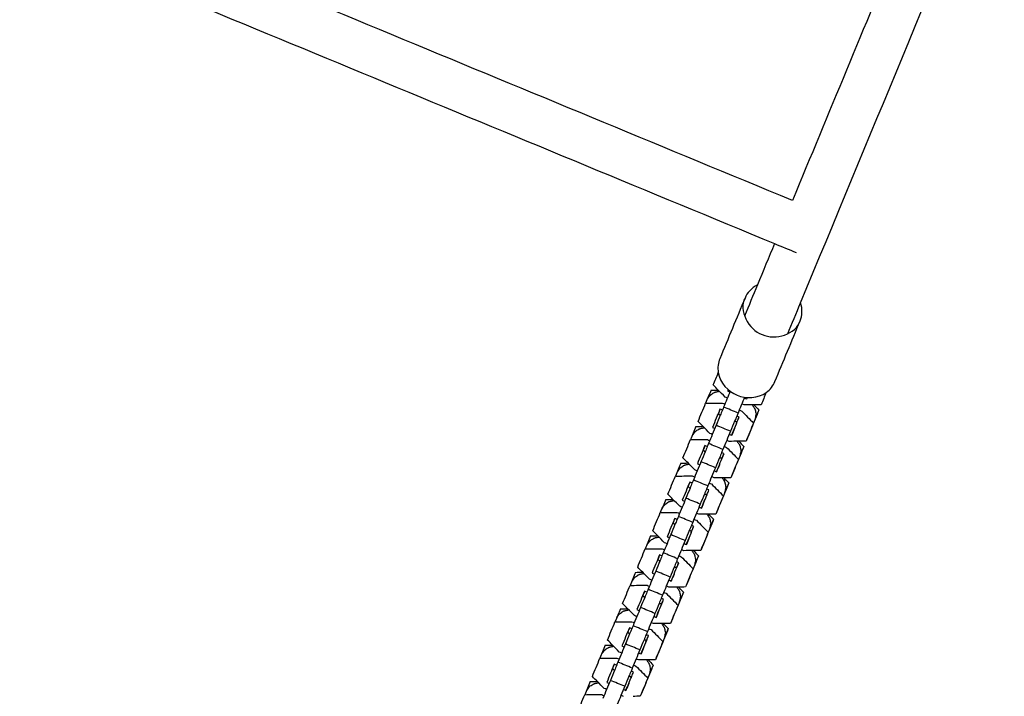
# Model space of a CAD drawing. Units: inches. Extents: x -2191 to 6494, y -4767 to 2951.
# Drawn here: x 954 to 1334, y -3293 to -3031 of the extents above; entities that cross this region are included whole.
import ezdxf

# ---------------------------------------------------------------- set-up
doc = ezdxf.new("R2010")
doc.units = ezdxf.units.IN
doc.layers.add('Elverdal_UpDown', color=7, linetype='Continuous', true_color=0x7ca464)

msp = doc.modelspace()

# ---------------------------------------------------------------- linework, layer by layer
at = {"layer": 'Elverdal_UpDown'}
for points in [[(1255.43, -3140.7), (1281.61, -3077.49), (1307.8, -3014.28), (1333.98, -2951.06)], [(1252.29, -3101.23), (1155.29, -3061.05), (1058.28, -3020.87), (961.27, -2980.68)], [(954.38, -2997.31), (1051.39, -3037.5), (1148.4, -3077.68), (1245.41, -3117.86)], [(1293.92, -3000.73), (1280.05, -3034.23), (1266.17, -3067.73), (1252.29, -3101.23)], [(1245.41, -3117.86), (1243.2, -3123.18), (1241, -3128.49), (1238.8, -3133.81)], [(1245.41, -3117.86), (1248.18, -3119.01), (1250.95, -3120.16), (1253.72, -3121.3)], [(1238.8, -3133.81), (1237.14, -3137.81), (1235.49, -3141.8), (1233.83, -3145.8)], [(1238.8, -3133.81), (1236.46, -3134.94), (1234.8, -3136.89), (1234.01, -3138.85)], [(1234.01, -3138.85), (1230.77, -3146.66), (1227.54, -3154.47), (1224.3, -3162.28)], [(1234.01, -3138.85), (1231.51, -3143.37), (1235.22, -3151.19), (1240.64, -3152.88)], [(1250.46, -3152.69), (1252.12, -3148.69), (1253.77, -3144.69), (1255.43, -3140.7)], [(1255.26, -3147.65), (1256.08, -3145.71), (1256.28, -3143.15), (1255.43, -3140.7)], [(1240.64, -3152.88), (1245.67, -3155.52), (1253.82, -3152.61), (1255.26, -3147.65)], [(1245.55, -3171.08), (1248.79, -3163.27), (1252.02, -3155.46), (1255.26, -3147.65)], [(1224.3, -3162.28), (1223.67, -3163.8), (1223.39, -3165.67), (1223.72, -3167.61)], [(1221.74, -3172.4), (1222.4, -3170.8), (1223.06, -3169.2), (1223.72, -3167.61)], [(1223.72, -3167.61), (1224.27, -3171.49), (1227.59, -3175.04), (1230.94, -3176.31)], [(1223.69, -3174.38), (1223.04, -3173.72), (1222.39, -3173.06), (1221.74, -3172.4)], [(1242.2, -3175.26), (1243.8, -3174.12), (1244.93, -3172.6), (1245.55, -3171.08)], [(1220.91, -3174.4), (1220.21, -3176.07), (1219.52, -3177.75), (1218.82, -3179.42)], [(1219.6, -3177.75), (1219.93, -3177.27), (1220.26, -3176.78), (1220.6, -3176.3)], [(1220.6, -3176.3), (1221.06, -3175.99), (1221.52, -3175.68), (1221.98, -3175.37)], [(1220.91, -3174.4), (1221.84, -3174.39), (1222.77, -3174.39), (1223.7, -3174.38)], [(1221.98, -3175.37), (1222.08, -3175.33), (1222.19, -3175.29), (1222.29, -3175.24)], [(1222.29, -3175.24), (1222.35, -3175.22), (1222.41, -3175.2), (1222.47, -3175.17)], [(1222.47, -3175.17), (1222.58, -3175.14), (1222.68, -3175.11), (1222.78, -3175.08)], [(1222.78, -3175.08), (1223.23, -3174.99), (1223.68, -3174.91), (1224.13, -3174.82)], [(1226.32, -3177.04), (1225.44, -3176.15), (1224.57, -3175.26), (1223.69, -3174.38)], [(1228.31, -3174.82), (1227.46, -3176.86), (1226.62, -3178.89), (1225.78, -3180.93)], [(1227.23, -3177.42), (1226.93, -3177.29), (1226.62, -3177.16), (1226.32, -3177.04)], [(1227.5, -3174.18), (1227.43, -3174.35), (1227.35, -3174.52), (1227.28, -3174.69)], [(1227.28, -3174.69), (1227.59, -3174.82), (1227.9, -3174.95), (1228.2, -3175.07)], [(1230.94, -3176.31), (1234.2, -3177.78), (1239.07, -3177.61), (1242.2, -3175.26)], [(1233.85, -3177.12), (1233.01, -3179.15), (1232.16, -3181.19), (1231.32, -3183.22)], [(1242.21, -3175.25), (1241.54, -3176.85), (1240.88, -3178.45), (1240.22, -3180.05)], [(1242.2, -3175.26), (1241.54, -3176.85), (1240.88, -3178.45), (1240.22, -3180.05)], [(1215.92, -3186.45), (1216.89, -3184.11), (1217.86, -3181.77), (1218.82, -3179.42)], [(1218.82, -3179.42), (1221, -3179.41), (1223.17, -3179.39), (1225.34, -3179.38)], [(1225.78, -3180.93), (1225.62, -3181.32), (1225.45, -3181.71), (1225.29, -3182.1)], [(1225.34, -3179.38), (1225.65, -3179.5), (1225.96, -3179.63), (1226.26, -3179.76)], [(1231.32, -3183.22), (1229.47, -3182.46), (1227.63, -3181.69), (1225.78, -3180.93)], [(1233.71, -3180.1), (1233.4, -3179.97), (1233.09, -3179.84), (1232.78, -3179.71)], [(1237.43, -3180.07), (1236.19, -3180.08), (1234.95, -3180.09), (1233.71, -3180.1)], [(1233.75, -3177.37), (1234.06, -3177.5), (1234.37, -3177.62), (1234.68, -3177.75)], [(1234.68, -3177.75), (1234.75, -3177.58), (1234.82, -3177.41), (1234.89, -3177.23)], [(1236.8, -3180.07), (1237.06, -3180.45), (1237.32, -3180.83), (1237.58, -3181.21)], [(1240.22, -3180.05), (1239.29, -3180.05), (1238.36, -3180.06), (1237.43, -3180.07)], [(1237.43, -3180.07), (1238.08, -3180.73), (1238.73, -3181.39), (1239.38, -3182.05)], [(1224.37, -3181.72), (1223.4, -3184.06), (1222.43, -3186.4), (1221.46, -3188.75)], [(1224.47, -3184.09), (1223.93, -3185.38), (1223.4, -3186.67), (1222.86, -3187.96)], [(1223.51, -3183.8), (1223.42, -3184.01), (1223.33, -3184.22), (1223.24, -3184.43)], [(1223.5, -3183.82), (1223.42, -3184.02), (1223.34, -3184.22), (1223.26, -3184.42)], [(1223.41, -3184.1), (1223.44, -3184), (1223.48, -3183.9), (1223.51, -3183.8)], [(1223.69, -3183.37), (1223.64, -3183.49), (1223.59, -3183.61), (1223.54, -3183.72)], [(1224.37, -3181.72), (1224.14, -3182.27), (1223.92, -3182.82), (1223.69, -3183.37)], [(1223.69, -3183.37), (1223.7, -3183.39), (1223.71, -3183.4), (1223.73, -3183.42)], [(1223.73, -3183.42), (1223.78, -3183.47), (1223.82, -3183.52), (1223.87, -3183.57)], [(1223.87, -3183.57), (1223.93, -3183.62), (1223.98, -3183.68), (1224.04, -3183.73)], [(1224.04, -3183.73), (1224.1, -3183.79), (1224.17, -3183.85), (1224.24, -3183.91)], [(1224.24, -3183.91), (1224.31, -3183.97), (1224.38, -3184.03), (1224.46, -3184.09)], [(1225.29, -3182.1), (1224.99, -3181.97), (1224.68, -3181.85), (1224.37, -3181.72)], [(1224.46, -3184.09), (1224.46, -3184.09), (1224.46, -3184.09), (1224.47, -3184.09)], [(1225.29, -3182.1), (1225.02, -3182.77), (1224.74, -3183.43), (1224.47, -3184.09)], [(1228.85, -3191.81), (1229.82, -3189.47), (1230.79, -3187.12), (1231.76, -3184.78)], [(1230.84, -3184.4), (1230.56, -3185.06), (1230.28, -3185.73), (1230.01, -3186.39)], [(1231.32, -3183.22), (1231.16, -3183.61), (1231, -3184.01), (1230.84, -3184.4)], [(1231.73, -3184.77), (1231.43, -3184.64), (1231.13, -3184.52), (1230.84, -3184.4)], [(1231.04, -3186.43), (1231.27, -3185.88), (1231.5, -3185.32), (1231.73, -3184.77)], [(1231.81, -3182.05), (1232.12, -3182.18), (1232.43, -3182.31), (1232.74, -3182.44)], [(1232.74, -3182.44), (1234.26, -3183.98), (1235.78, -3185.53), (1237.3, -3187.07)], [(1239.38, -3182.05), (1238.42, -3184.39), (1237.45, -3186.74), (1236.48, -3189.08)], [(1239.38, -3182.05), (1238.69, -3183.72), (1238, -3185.4), (1237.3, -3187.07)], [(1237.58, -3181.21), (1237.63, -3181.3), (1237.68, -3181.4), (1237.72, -3181.49)], [(1237.72, -3181.49), (1237.75, -3181.55), (1237.78, -3181.61), (1237.81, -3181.67)], [(1237.81, -3181.67), (1237.85, -3181.77), (1237.89, -3181.88), (1237.93, -3181.98)], [(1237.93, -3181.98), (1238.04, -3182.52), (1238.15, -3183.07), (1238.26, -3183.61)], [(1238.26, -3183.61), (1238.15, -3184.19), (1238.04, -3184.77), (1237.93, -3185.35)], [(1215.08, -3188.45), (1214.39, -3190.13), (1213.7, -3191.8), (1213, -3193.48)], [(1215.08, -3188.45), (1216.01, -3188.45), (1216.94, -3188.44), (1217.87, -3188.43)], [(1217.87, -3188.43), (1217.22, -3187.77), (1216.57, -3187.11), (1215.92, -3186.45)], [(1220.49, -3191.09), (1219.62, -3190.21), (1218.75, -3189.32), (1217.87, -3188.43)], [(1222.86, -3187.96), (1221.89, -3190.3), (1220.93, -3192.64), (1219.96, -3194.98)], [(1228.41, -3190.26), (1226.56, -3189.49), (1224.71, -3188.73), (1222.86, -3187.96)], [(1230.01, -3186.39), (1229.48, -3187.68), (1228.94, -3188.97), (1228.41, -3190.26)], [(1230.01, -3186.39), (1230.01, -3186.39), (1230.02, -3186.39), (1230.02, -3186.39)], [(1230.02, -3186.39), (1230.11, -3186.4), (1230.21, -3186.41), (1230.3, -3186.42)], [(1230.3, -3186.42), (1230.39, -3186.43), (1230.48, -3186.43), (1230.57, -3186.44)], [(1230.57, -3186.44), (1230.65, -3186.44), (1230.72, -3186.44), (1230.8, -3186.44)], [(1230.75, -3187.14), (1230.85, -3186.9), (1230.94, -3186.67), (1231.04, -3186.43)], [(1230.8, -3186.44), (1230.87, -3186.44), (1230.94, -3186.44), (1231.01, -3186.44)], [(1231.01, -3186.44), (1231.02, -3186.43), (1231.03, -3186.43), (1231.04, -3186.43)], [(1237.3, -3187.07), (1236.33, -3189.42), (1235.37, -3191.76), (1234.4, -3194.1)], [(1213.78, -3191.81), (1214.11, -3191.33), (1214.44, -3190.84), (1214.77, -3190.35)], [(1214.77, -3190.35), (1215.24, -3190.04), (1215.7, -3189.74), (1216.16, -3189.43)], [(1216.16, -3189.43), (1216.26, -3189.38), (1216.36, -3189.34), (1216.46, -3189.3)], [(1216.46, -3189.3), (1216.53, -3189.28), (1216.59, -3189.25), (1216.65, -3189.23)], [(1216.65, -3189.23), (1216.75, -3189.2), (1216.86, -3189.17), (1216.96, -3189.13)], [(1216.96, -3189.13), (1217.41, -3189.05), (1217.86, -3188.96), (1218.31, -3188.88)], [(1221.41, -3191.47), (1221.1, -3191.34), (1220.8, -3191.22), (1220.49, -3191.09)], [(1221.46, -3188.75), (1221.77, -3188.88), (1222.07, -3189), (1222.38, -3189.13)], [(1228.41, -3190.26), (1227.44, -3192.6), (1226.47, -3194.94), (1225.5, -3197.28)], [(1227.92, -3191.42), (1228.23, -3191.55), (1228.54, -3191.68), (1228.85, -3191.81)], [(1229.96, -3189.13), (1229.59, -3190.02), (1229.22, -3190.92), (1228.85, -3191.81)], [(1236.48, -3189.08), (1235.78, -3190.75), (1235.09, -3192.43), (1234.4, -3194.1)], [(1210.1, -3200.51), (1211.06, -3198.17), (1212.03, -3195.82), (1213, -3193.48)], [(1213, -3193.48), (1215.17, -3193.46), (1217.35, -3193.45), (1219.52, -3193.43)], [(1218.55, -3195.77), (1217.58, -3198.12), (1216.61, -3200.46), (1215.64, -3202.8)], [(1218.57, -3195.79), (1218.34, -3196.34), (1218.11, -3196.9), (1217.88, -3197.45)], [(1219.47, -3196.16), (1219.17, -3196.03), (1218.87, -3195.91), (1218.57, -3195.79)], [(1219.47, -3196.16), (1219.19, -3196.82), (1218.92, -3197.49), (1218.64, -3198.15)], [(1219.96, -3194.98), (1219.79, -3195.37), (1219.63, -3195.77), (1219.47, -3196.16)], [(1219.52, -3193.43), (1219.83, -3193.56), (1220.13, -3193.69), (1220.44, -3193.81)], [(1225.5, -3197.28), (1223.65, -3196.51), (1221.8, -3195.75), (1219.96, -3194.98)], [(1225.98, -3196.11), (1226.29, -3196.24), (1226.6, -3196.37), (1226.91, -3196.5)], [(1227.88, -3194.15), (1227.57, -3194.02), (1227.26, -3193.9), (1226.95, -3193.77)], [(1231.61, -3194.12), (1230.37, -3194.13), (1229.13, -3194.14), (1227.88, -3194.15)], [(1233.56, -3196.11), (1232.59, -3198.45), (1231.62, -3200.79), (1230.66, -3203.14)], [(1230.98, -3194.13), (1231.24, -3194.51), (1231.5, -3194.88), (1231.76, -3195.26)], [(1233.56, -3196.11), (1232.87, -3197.78), (1232.17, -3199.46), (1231.48, -3201.13)], [(1234.4, -3194.1), (1233.47, -3194.11), (1232.54, -3194.12), (1231.61, -3194.12)], [(1231.61, -3194.12), (1232.26, -3194.78), (1232.91, -3195.45), (1233.56, -3196.11)], [(1231.76, -3195.26), (1231.8, -3195.36), (1231.85, -3195.45), (1231.9, -3195.55)], [(1231.9, -3195.55), (1231.93, -3195.61), (1231.96, -3195.67), (1231.99, -3195.73)], [(1231.99, -3195.73), (1232.03, -3195.83), (1232.07, -3195.93), (1232.11, -3196.03)], [(1232.11, -3196.03), (1232.22, -3196.58), (1232.33, -3197.12), (1232.44, -3197.67)], [(1218.64, -3198.15), (1218.11, -3199.44), (1217.58, -3200.73), (1217.04, -3202.02)], [(1217.88, -3197.45), (1217.79, -3197.69), (1217.69, -3197.92), (1217.59, -3198.16)], [(1217.88, -3197.45), (1217.89, -3197.46), (1217.9, -3197.47), (1217.91, -3197.48)], [(1217.91, -3197.48), (1217.95, -3197.53), (1218, -3197.58), (1218.05, -3197.63)], [(1218.05, -3197.63), (1218.1, -3197.68), (1218.16, -3197.73), (1218.22, -3197.79)], [(1218.22, -3197.79), (1218.28, -3197.85), (1218.35, -3197.91), (1218.41, -3197.96)], [(1218.41, -3197.96), (1218.49, -3198.02), (1218.56, -3198.08), (1218.64, -3198.15)], [(1218.64, -3198.15), (1218.64, -3198.15), (1218.64, -3198.15), (1218.64, -3198.15)], [(1223.03, -3205.86), (1224, -3203.52), (1224.97, -3201.18), (1225.94, -3198.83)], [(1225.01, -3198.45), (1224.74, -3199.12), (1224.46, -3199.78), (1224.19, -3200.45)], [(1225.5, -3197.28), (1225.34, -3197.67), (1225.18, -3198.06), (1225.01, -3198.45)], [(1225.91, -3198.82), (1225.61, -3198.7), (1225.31, -3198.58), (1225.01, -3198.45)], [(1225.22, -3200.49), (1225.45, -3199.93), (1225.68, -3199.38), (1225.91, -3198.82)], [(1226.91, -3196.5), (1228.44, -3198.04), (1229.96, -3199.58), (1231.48, -3201.13)], [(1232.44, -3197.67), (1232.33, -3198.25), (1232.22, -3198.83), (1232.11, -3199.41)], [(1209.26, -3202.51), (1208.57, -3204.19), (1207.87, -3205.86), (1207.18, -3207.53)], [(1208.95, -3204.41), (1209.41, -3204.1), (1209.88, -3203.79), (1210.34, -3203.48)], [(1209.26, -3202.51), (1210.19, -3202.5), (1211.12, -3202.5), (1212.05, -3202.49)], [(1212.05, -3202.49), (1211.4, -3201.83), (1210.75, -3201.17), (1210.1, -3200.51)], [(1210.34, -3203.48), (1210.44, -3203.44), (1210.54, -3203.4), (1210.64, -3203.36)], [(1210.64, -3203.36), (1210.71, -3203.33), (1210.77, -3203.31), (1210.83, -3203.29)], [(1210.83, -3203.29), (1210.93, -3203.25), (1211.03, -3203.22), (1211.14, -3203.19)], [(1211.14, -3203.19), (1211.59, -3203.1), (1212.04, -3203.02), (1212.49, -3202.93)], [(1214.67, -3205.15), (1213.8, -3204.26), (1212.92, -3203.38), (1212.05, -3202.49)], [(1217.04, -3202.02), (1216.07, -3204.36), (1215.1, -3206.7), (1214.13, -3209.04)], [(1215.64, -3202.8), (1215.95, -3202.93), (1216.25, -3203.06), (1216.56, -3203.18)], [(1222.59, -3204.31), (1220.74, -3203.55), (1218.89, -3202.78), (1217.04, -3202.02)], [(1224.19, -3200.45), (1223.65, -3201.74), (1223.12, -3203.02), (1222.59, -3204.31)], [(1224.14, -3203.18), (1223.77, -3204.08), (1223.4, -3204.97), (1223.03, -3205.86)], [(1224.19, -3200.45), (1224.19, -3200.45), (1224.19, -3200.45), (1224.2, -3200.45)], [(1224.2, -3200.45), (1224.29, -3200.46), (1224.39, -3200.47), (1224.48, -3200.48)], [(1224.48, -3200.48), (1224.57, -3200.48), (1224.66, -3200.49), (1224.75, -3200.49)], [(1224.75, -3200.49), (1224.82, -3200.5), (1224.9, -3200.5), (1224.98, -3200.5)], [(1224.93, -3201.2), (1225.02, -3200.96), (1225.12, -3200.73), (1225.22, -3200.49)], [(1224.98, -3200.5), (1225.05, -3200.5), (1225.12, -3200.49), (1225.19, -3200.49)], [(1225.19, -3200.49), (1225.2, -3200.49), (1225.21, -3200.49), (1225.22, -3200.49)], [(1231.48, -3201.13), (1230.51, -3203.47), (1229.54, -3205.82), (1228.57, -3208.16)], [(1230.65, -3203.14), (1229.96, -3204.81), (1229.27, -3206.49), (1228.57, -3208.16)], [(1230.66, -3203.14), (1230.65, -3203.14), (1230.65, -3203.14), (1230.65, -3203.14)], [(1204.27, -3214.56), (1205.24, -3212.22), (1206.21, -3209.88), (1207.18, -3207.53)], [(1207.18, -3207.53), (1209.35, -3207.52), (1211.52, -3207.5), (1213.7, -3207.49)], [(1207.95, -3205.87), (1208.29, -3205.38), (1208.62, -3204.9), (1208.95, -3204.41)], [(1213.7, -3207.49), (1214, -3207.62), (1214.31, -3207.74), (1214.62, -3207.87)], [(1215.59, -3205.53), (1215.28, -3205.4), (1214.98, -3205.27), (1214.67, -3205.15)], [(1222.59, -3204.31), (1221.62, -3206.65), (1220.65, -3209), (1219.68, -3211.34)], [(1222.1, -3205.48), (1222.41, -3205.61), (1222.72, -3205.74), (1223.03, -3205.86)], [(1212.72, -3209.83), (1211.75, -3212.17), (1210.79, -3214.52), (1209.82, -3216.86)], [(1212.73, -3209.83), (1212.5, -3210.38), (1212.27, -3210.93), (1212.04, -3211.48)], [(1213.65, -3210.21), (1213.34, -3210.09), (1213.03, -3209.96), (1212.73, -3209.83)], [(1213.65, -3210.21), (1213.37, -3210.88), (1213.1, -3211.54), (1212.82, -3212.21)], [(1214.13, -3209.04), (1213.97, -3209.43), (1213.81, -3209.82), (1213.65, -3210.21)], [(1219.68, -3211.34), (1217.83, -3210.57), (1215.98, -3209.81), (1214.13, -3209.04)], [(1219.68, -3211.34), (1219.51, -3211.73), (1219.35, -3212.12), (1219.19, -3212.51)], [(1220.16, -3210.17), (1220.47, -3210.29), (1220.78, -3210.42), (1221.09, -3210.55)], [(1221.09, -3210.55), (1222.61, -3212.1), (1224.14, -3213.64), (1225.66, -3215.19)], [(1222.06, -3208.21), (1221.75, -3208.08), (1221.44, -3207.95), (1221.13, -3207.82)], [(1225.79, -3208.18), (1224.55, -3208.19), (1223.3, -3208.2), (1222.06, -3208.21)], [(1227.74, -3210.16), (1226.77, -3212.51), (1225.8, -3214.85), (1224.83, -3217.19)], [(1225.16, -3208.19), (1225.42, -3208.56), (1225.68, -3208.94), (1225.93, -3209.32)], [(1227.74, -3210.16), (1227.05, -3211.84), (1226.35, -3213.51), (1225.66, -3215.19)], [(1228.57, -3208.16), (1227.65, -3208.17), (1226.72, -3208.17), (1225.79, -3208.18)], [(1225.79, -3208.18), (1226.44, -3208.84), (1227.09, -3209.5), (1227.74, -3210.16)], [(1225.93, -3209.32), (1225.98, -3209.41), (1226.03, -3209.51), (1226.08, -3209.6)], [(1226.08, -3209.6), (1226.11, -3209.66), (1226.14, -3209.72), (1226.16, -3209.79)], [(1226.16, -3209.79), (1226.21, -3209.89), (1226.25, -3209.99), (1226.29, -3210.09)], [(1226.29, -3210.09), (1226.4, -3210.63), (1226.51, -3211.18), (1226.61, -3211.73)], [(1206.23, -3216.55), (1205.58, -3215.89), (1204.93, -3215.23), (1204.27, -3214.56)], [(1212.82, -3212.21), (1212.29, -3213.5), (1211.75, -3214.78), (1211.22, -3216.07)], [(1211.86, -3211.91), (1211.78, -3212.12), (1211.69, -3212.34), (1211.6, -3212.55)], [(1211.86, -3211.93), (1211.78, -3212.13), (1211.69, -3212.33), (1211.61, -3212.53)], [(1211.77, -3212.21), (1211.8, -3212.11), (1211.83, -3212.01), (1211.86, -3211.91)], [(1212.04, -3211.48), (1212, -3211.6), (1211.95, -3211.72), (1211.9, -3211.84)], [(1212.04, -3211.48), (1212.06, -3211.5), (1212.07, -3211.52), (1212.08, -3211.53)], [(1212.08, -3211.53), (1212.13, -3211.58), (1212.18, -3211.63), (1212.22, -3211.68)], [(1212.22, -3211.68), (1212.28, -3211.74), (1212.34, -3211.79), (1212.39, -3211.85)], [(1212.39, -3211.85), (1212.46, -3211.9), (1212.53, -3211.96), (1212.59, -3212.02)], [(1212.59, -3212.02), (1212.67, -3212.08), (1212.74, -3212.14), (1212.81, -3212.2)], [(1212.81, -3212.2), (1212.82, -3212.2), (1212.82, -3212.2), (1212.82, -3212.21)], [(1218.36, -3214.5), (1217.83, -3215.79), (1217.3, -3217.08), (1216.76, -3218.37)], [(1217.21, -3219.92), (1217.95, -3218.13), (1218.69, -3216.34), (1219.43, -3214.54)], [(1219.19, -3212.51), (1218.92, -3213.17), (1218.64, -3213.84), (1218.36, -3214.5)], [(1218.36, -3214.5), (1218.37, -3214.5), (1218.37, -3214.5), (1218.37, -3214.5)], [(1218.37, -3214.5), (1218.47, -3214.51), (1218.56, -3214.52), (1218.66, -3214.53)], [(1218.66, -3214.53), (1218.75, -3214.54), (1218.84, -3214.54), (1218.92, -3214.55)], [(1218.92, -3214.55), (1219, -3214.55), (1219.08, -3214.55), (1219.16, -3214.55)], [(1219.26, -3214.96), (1219.21, -3215.06), (1219.16, -3215.16), (1219.1, -3215.25)], [(1219.16, -3214.55), (1219.23, -3214.55), (1219.3, -3214.55), (1219.36, -3214.55)], [(1220.11, -3212.89), (1219.81, -3212.76), (1219.5, -3212.64), (1219.19, -3212.51)], [(1219.36, -3214.55), (1219.39, -3214.55), (1219.41, -3214.54), (1219.43, -3214.54)], [(1219.43, -3214.54), (1219.66, -3213.99), (1219.89, -3213.44), (1220.11, -3212.89)], [(1226.61, -3211.73), (1226.51, -3212.3), (1226.4, -3212.88), (1226.29, -3213.46)], [(1203.44, -3216.57), (1202.75, -3218.24), (1202.05, -3219.92), (1201.36, -3221.59)], [(1202.13, -3219.92), (1202.46, -3219.44), (1202.8, -3218.95), (1203.13, -3218.47)], [(1203.13, -3218.47), (1203.59, -3218.16), (1204.05, -3217.85), (1204.52, -3217.54)], [(1203.44, -3216.57), (1204.37, -3216.56), (1205.3, -3216.55), (1206.23, -3216.55)], [(1204.52, -3217.54), (1204.62, -3217.5), (1204.72, -3217.45), (1204.82, -3217.41)], [(1204.82, -3217.41), (1204.88, -3217.39), (1204.95, -3217.37), (1205.01, -3217.34)], [(1205.01, -3217.34), (1205.11, -3217.31), (1205.21, -3217.28), (1205.31, -3217.25)], [(1205.31, -3217.25), (1205.76, -3217.16), (1206.22, -3217.08), (1206.67, -3216.99)], [(1208.85, -3219.2), (1207.98, -3218.32), (1207.1, -3217.43), (1206.23, -3216.55)], [(1211.22, -3216.07), (1210.25, -3218.41), (1209.28, -3220.76), (1208.31, -3223.1)], [(1209.82, -3216.86), (1210.12, -3216.99), (1210.43, -3217.11), (1210.74, -3217.24)], [(1216.76, -3218.37), (1214.92, -3217.6), (1213.07, -3216.84), (1211.22, -3216.07)], [(1216.76, -3218.37), (1215.79, -3220.71), (1214.82, -3223.05), (1213.85, -3225.39)], [(1218.32, -3217.24), (1217.95, -3218.13), (1217.58, -3219.03), (1217.21, -3219.92)], [(1225.66, -3215.19), (1224.69, -3217.53), (1223.72, -3219.87), (1222.75, -3222.22)], [(1224.83, -3217.19), (1224.14, -3218.87), (1223.45, -3220.54), (1222.75, -3222.22)], [(1198.45, -3228.62), (1199.42, -3226.28), (1200.39, -3223.93), (1201.36, -3221.59)], [(1201.36, -3221.59), (1203.53, -3221.58), (1205.7, -3221.56), (1207.87, -3221.55)], [(1207.87, -3221.55), (1208.18, -3221.67), (1208.49, -3221.8), (1208.8, -3221.93)], [(1209.77, -3219.58), (1209.46, -3219.46), (1209.15, -3219.33), (1208.85, -3219.2)], [(1216.24, -3222.26), (1215.93, -3222.14), (1215.62, -3222.01), (1215.31, -3221.88)], [(1219.97, -3222.24), (1218.72, -3222.25), (1217.48, -3222.26), (1216.24, -3222.26)], [(1216.28, -3219.54), (1216.59, -3219.66), (1216.9, -3219.79), (1217.21, -3219.92)], [(1219.34, -3222.24), (1219.6, -3222.62), (1219.85, -3223), (1220.11, -3223.37)], [(1219.96, -3222.24), (1220.62, -3222.9), (1221.27, -3223.56), (1221.92, -3224.22)], [(1222.75, -3222.22), (1221.82, -3222.22), (1220.89, -3222.23), (1219.97, -3222.24)], [(1206.9, -3223.89), (1205.93, -3226.23), (1204.96, -3228.57), (1203.99, -3230.92)], [(1207, -3226.26), (1206.47, -3227.55), (1205.93, -3228.84), (1205.4, -3230.13)], [(1206.24, -3225.56), (1206.14, -3225.8), (1206.04, -3226.03), (1205.95, -3226.27)], [(1206.93, -3223.9), (1206.7, -3224.45), (1206.47, -3225.01), (1206.24, -3225.56)], [(1206.24, -3225.56), (1206.25, -3225.57), (1206.25, -3225.58), (1206.26, -3225.59)], [(1206.26, -3225.59), (1206.31, -3225.64), (1206.36, -3225.69), (1206.4, -3225.74)], [(1206.4, -3225.74), (1206.46, -3225.79), (1206.52, -3225.85), (1206.57, -3225.9)], [(1206.57, -3225.9), (1206.64, -3225.96), (1206.7, -3226.02), (1206.77, -3226.08)], [(1206.77, -3226.08), (1206.84, -3226.14), (1206.92, -3226.2), (1206.99, -3226.26)], [(1207.83, -3224.27), (1207.53, -3224.15), (1207.23, -3224.02), (1206.93, -3223.9)], [(1206.99, -3226.26), (1206.99, -3226.26), (1207, -3226.26), (1207, -3226.26)], [(1207.83, -3224.27), (1207.55, -3224.93), (1207.27, -3225.6), (1207, -3226.26)], [(1208.31, -3223.1), (1208.15, -3223.49), (1207.99, -3223.88), (1207.83, -3224.27)], [(1213.85, -3225.39), (1212.01, -3224.63), (1210.16, -3223.86), (1208.31, -3223.1)], [(1213.85, -3225.39), (1213.69, -3225.78), (1213.53, -3226.17), (1213.37, -3226.56)], [(1214.34, -3224.22), (1214.65, -3224.35), (1214.96, -3224.48), (1215.27, -3224.61)], [(1215.27, -3224.61), (1216.79, -3226.15), (1218.31, -3227.7), (1219.84, -3229.24)], [(1221.92, -3224.22), (1220.95, -3226.56), (1219.98, -3228.91), (1219.01, -3231.25)], [(1221.92, -3224.22), (1221.22, -3225.89), (1220.53, -3227.57), (1219.84, -3229.24)], [(1220.11, -3223.37), (1220.16, -3223.47), (1220.21, -3223.56), (1220.26, -3223.66)], [(1220.26, -3223.66), (1220.29, -3223.72), (1220.31, -3223.78), (1220.34, -3223.84)], [(1220.34, -3223.84), (1220.38, -3223.94), (1220.43, -3224.04), (1220.47, -3224.15)], [(1220.47, -3224.15), (1220.58, -3224.69), (1220.68, -3225.24), (1220.79, -3225.78)], [(1220.79, -3225.78), (1220.68, -3226.36), (1220.58, -3226.94), (1220.47, -3227.52)], [(1200.41, -3230.6), (1199.75, -3229.94), (1199.1, -3229.28), (1198.45, -3228.62)], [(1205.4, -3230.13), (1204.43, -3232.47), (1203.46, -3234.81), (1202.49, -3237.15)], [(1210.94, -3232.43), (1209.09, -3231.66), (1207.25, -3230.89), (1205.4, -3230.13)], [(1212.54, -3228.56), (1212.01, -3229.85), (1211.48, -3231.14), (1210.94, -3232.42)], [(1211.39, -3233.98), (1212.36, -3231.63), (1213.32, -3229.29), (1214.29, -3226.95)], [(1213.37, -3226.56), (1213.09, -3227.23), (1212.82, -3227.89), (1212.54, -3228.56)], [(1212.54, -3228.56), (1212.55, -3228.56), (1212.55, -3228.56), (1212.55, -3228.56)], [(1212.55, -3228.56), (1212.65, -3228.57), (1212.74, -3228.58), (1212.84, -3228.59)], [(1212.84, -3228.59), (1212.93, -3228.6), (1213.01, -3228.6), (1213.1, -3228.61)], [(1213.1, -3228.61), (1213.18, -3228.61), (1213.26, -3228.61), (1213.34, -3228.61)], [(1213.28, -3229.31), (1213.38, -3229.07), (1213.48, -3228.84), (1213.57, -3228.6)], [(1213.34, -3228.61), (1213.4, -3228.61), (1213.47, -3228.61), (1213.54, -3228.6)], [(1214.26, -3226.94), (1213.97, -3226.81), (1213.67, -3226.69), (1213.37, -3226.56)], [(1213.54, -3228.6), (1213.55, -3228.6), (1213.56, -3228.6), (1213.57, -3228.6)], [(1213.57, -3228.6), (1213.8, -3228.05), (1214.03, -3227.49), (1214.26, -3226.94)], [(1219.84, -3229.24), (1218.87, -3231.59), (1217.9, -3233.93), (1216.93, -3236.27)], [(1197.62, -3230.62), (1196.92, -3232.3), (1196.23, -3233.97), (1195.54, -3235.65)], [(1196.31, -3233.98), (1196.64, -3233.49), (1196.98, -3233.01), (1197.31, -3232.52)], [(1197.31, -3232.52), (1197.77, -3232.21), (1198.23, -3231.9), (1198.69, -3231.59)], [(1197.62, -3230.62), (1198.55, -3230.62), (1199.48, -3230.61), (1200.41, -3230.6)], [(1198.69, -3231.59), (1198.8, -3231.55), (1198.9, -3231.51), (1199, -3231.47)], [(1199, -3231.47), (1199.06, -3231.44), (1199.12, -3231.42), (1199.19, -3231.4)], [(1199.19, -3231.4), (1199.29, -3231.37), (1199.39, -3231.33), (1199.49, -3231.3)], [(1199.49, -3231.3), (1199.94, -3231.22), (1200.39, -3231.13), (1200.84, -3231.05)], [(1203.03, -3233.26), (1202.15, -3232.37), (1201.28, -3231.49), (1200.41, -3230.6)], [(1203.94, -3233.64), (1203.64, -3233.51), (1203.33, -3233.39), (1203.03, -3233.26)], [(1203.99, -3230.92), (1204.3, -3231.04), (1204.61, -3231.17), (1204.91, -3231.3)], [(1210.94, -3232.43), (1209.97, -3234.77), (1209, -3237.11), (1208.03, -3239.45)], [(1210.46, -3233.59), (1210.77, -3233.72), (1211.08, -3233.85), (1211.39, -3233.98)], [(1212.5, -3231.3), (1212.13, -3232.19), (1211.76, -3233.08), (1211.39, -3233.98)], [(1219.01, -3231.25), (1218.32, -3232.92), (1217.62, -3234.6), (1216.93, -3236.27)], [(1192.63, -3242.68), (1193.6, -3240.33), (1194.57, -3237.99), (1195.54, -3235.65)], [(1195.54, -3235.65), (1197.71, -3235.63), (1199.88, -3235.62), (1202.05, -3235.6)], [(1202.49, -3237.15), (1202.33, -3237.54), (1202.17, -3237.93), (1202, -3238.33)], [(1202.05, -3235.6), (1202.36, -3235.73), (1202.67, -3235.86), (1202.97, -3235.98)], [(1208.03, -3239.45), (1206.18, -3238.68), (1204.34, -3237.92), (1202.49, -3237.15)], [(1210.42, -3236.32), (1210.11, -3236.19), (1209.8, -3236.06), (1209.49, -3235.94)], [(1214.14, -3236.29), (1212.9, -3236.3), (1211.66, -3236.31), (1210.42, -3236.32)], [(1213.52, -3236.3), (1213.77, -3236.68), (1214.03, -3237.05), (1214.29, -3237.43)], [(1216.93, -3236.27), (1216, -3236.28), (1215.07, -3236.29), (1214.14, -3236.29)], [(1214.14, -3236.29), (1214.79, -3236.95), (1215.44, -3237.61), (1216.1, -3238.27)], [(1214.29, -3237.43), (1214.34, -3237.53), (1214.39, -3237.62), (1214.44, -3237.72)], [(1214.44, -3237.72), (1214.46, -3237.78), (1214.49, -3237.84), (1214.52, -3237.9)], [(1214.52, -3237.9), (1214.56, -3238), (1214.6, -3238.1), (1214.64, -3238.2)], [(1201.08, -3237.94), (1200.11, -3240.29), (1199.14, -3242.63), (1198.17, -3244.97)], [(1201.18, -3240.32), (1200.64, -3241.61), (1200.11, -3242.9), (1199.58, -3244.19)], [(1200.42, -3239.62), (1200.32, -3239.86), (1200.22, -3240.09), (1200.12, -3240.33)], [(1201.11, -3237.95), (1200.88, -3238.51), (1200.65, -3239.06), (1200.42, -3239.62)], [(1200.42, -3239.62), (1200.42, -3239.63), (1200.43, -3239.64), (1200.44, -3239.65)], [(1200.44, -3239.65), (1200.49, -3239.69), (1200.53, -3239.74), (1200.58, -3239.79)], [(1200.58, -3239.79), (1200.64, -3239.85), (1200.69, -3239.9), (1200.75, -3239.96)], [(1200.75, -3239.96), (1200.82, -3240.02), (1200.88, -3240.07), (1200.95, -3240.13)], [(1200.95, -3240.13), (1201.02, -3240.19), (1201.1, -3240.25), (1201.17, -3240.31)], [(1202, -3238.33), (1201.7, -3238.2), (1201.41, -3238.08), (1201.11, -3237.95)], [(1201.17, -3240.31), (1201.17, -3240.32), (1201.17, -3240.32), (1201.18, -3240.32)], [(1202, -3238.33), (1201.73, -3238.99), (1201.45, -3239.65), (1201.18, -3240.32)], [(1205.56, -3248.03), (1206.53, -3245.69), (1207.5, -3243.35), (1208.47, -3241)], [(1207.55, -3240.62), (1207.27, -3241.29), (1207, -3241.95), (1206.72, -3242.62)], [(1208.03, -3239.45), (1207.87, -3239.84), (1207.71, -3240.23), (1207.55, -3240.62)], [(1208.44, -3240.99), (1208.14, -3240.87), (1207.84, -3240.74), (1207.55, -3240.62)], [(1207.75, -3242.66), (1207.98, -3242.1), (1208.21, -3241.55), (1208.44, -3240.99)], [(1208.52, -3238.28), (1208.83, -3238.41), (1209.14, -3238.53), (1209.45, -3238.66)], [(1209.45, -3238.66), (1210.97, -3240.21), (1212.49, -3241.75), (1214.01, -3243.3)], [(1216.1, -3238.27), (1215.13, -3240.62), (1214.16, -3242.96), (1213.19, -3245.31)], [(1216.1, -3238.27), (1215.4, -3239.95), (1214.71, -3241.62), (1214.01, -3243.3)], [(1214.64, -3238.2), (1214.75, -3238.75), (1214.86, -3239.29), (1214.97, -3239.84)], [(1214.97, -3239.84), (1214.86, -3240.42), (1214.75, -3241), (1214.65, -3241.58)], [(1191.79, -3244.68), (1191.1, -3246.35), (1190.41, -3248.03), (1189.71, -3249.7)], [(1191.79, -3244.68), (1192.72, -3244.67), (1193.65, -3244.67), (1194.58, -3244.66)], [(1194.58, -3244.66), (1193.93, -3244), (1193.28, -3243.34), (1192.63, -3242.68)], [(1192.87, -3245.65), (1192.97, -3245.61), (1193.07, -3245.57), (1193.18, -3245.52)], [(1193.18, -3245.52), (1193.24, -3245.5), (1193.3, -3245.48), (1193.36, -3245.46)], [(1193.36, -3245.46), (1193.47, -3245.42), (1193.57, -3245.39), (1193.67, -3245.36)], [(1193.67, -3245.36), (1194.12, -3245.27), (1194.57, -3245.19), (1195.02, -3245.1)], [(1197.2, -3247.32), (1196.33, -3246.43), (1195.46, -3245.54), (1194.58, -3244.66)], [(1199.58, -3244.19), (1198.61, -3246.53), (1197.64, -3248.87), (1196.67, -3251.21)], [(1198.17, -3244.97), (1198.48, -3245.1), (1198.79, -3245.23), (1199.09, -3245.35)], [(1205.12, -3246.48), (1203.27, -3245.72), (1201.42, -3244.95), (1199.58, -3244.19)], [(1206.72, -3242.62), (1206.19, -3243.9), (1205.65, -3245.19), (1205.12, -3246.48)], [(1206.67, -3245.35), (1206.3, -3246.25), (1205.93, -3247.14), (1205.56, -3248.03)], [(1206.72, -3242.62), (1206.72, -3242.62), (1206.73, -3242.62), (1206.73, -3242.62)], [(1206.73, -3242.62), (1206.82, -3242.63), (1206.92, -3242.64), (1207.02, -3242.65)], [(1207.02, -3242.65), (1207.1, -3242.65), (1207.19, -3242.66), (1207.28, -3242.66)], [(1207.28, -3242.66), (1207.36, -3242.66), (1207.44, -3242.67), (1207.51, -3242.67)], [(1207.46, -3243.37), (1207.56, -3243.13), (1207.65, -3242.89), (1207.75, -3242.66)], [(1207.51, -3242.67), (1207.58, -3242.66), (1207.65, -3242.66), (1207.72, -3242.66)], [(1207.72, -3242.66), (1207.73, -3242.66), (1207.74, -3242.66), (1207.75, -3242.66)], [(1214.01, -3243.3), (1213.05, -3245.64), (1212.08, -3247.99), (1211.11, -3250.33)], [(1213.19, -3245.31), (1212.49, -3246.98), (1211.8, -3248.65), (1211.11, -3250.33)], [(1190.49, -3248.04), (1190.82, -3247.55), (1191.15, -3247.06), (1191.49, -3246.58)], [(1191.49, -3246.58), (1191.95, -3246.27), (1192.41, -3245.96), (1192.87, -3245.65)], [(1198.12, -3247.7), (1197.82, -3247.57), (1197.51, -3247.44), (1197.2, -3247.32)], [(1205.12, -3246.48), (1204.15, -3248.82), (1203.18, -3251.16), (1202.21, -3253.5)], [(1204.64, -3247.65), (1204.94, -3247.78), (1205.25, -3247.91), (1205.56, -3248.03)], [(1186.81, -3256.73), (1187.78, -3254.39), (1188.74, -3252.05), (1189.71, -3249.7)], [(1189.71, -3249.7), (1191.89, -3249.69), (1194.06, -3249.67), (1196.23, -3249.66)], [(1195.26, -3252), (1194.29, -3254.34), (1193.32, -3256.69), (1192.35, -3259.03)], [(1195.26, -3252), (1195.03, -3252.55), (1194.8, -3253.1), (1194.58, -3253.65)], [(1196.18, -3252.38), (1195.87, -3252.25), (1195.57, -3252.13), (1195.26, -3252)], [(1196.18, -3252.38), (1195.91, -3253.05), (1195.63, -3253.71), (1195.36, -3254.37)], [(1196.67, -3251.21), (1196.5, -3251.6), (1196.34, -3251.99), (1196.18, -3252.38)], [(1196.23, -3249.66), (1196.54, -3249.78), (1196.84, -3249.91), (1197.15, -3250.04)], [(1202.21, -3253.5), (1200.36, -3252.74), (1198.51, -3251.97), (1196.67, -3251.21)], [(1202.69, -3252.33), (1203, -3252.46), (1203.31, -3252.59), (1203.62, -3252.72)], [(1203.62, -3252.72), (1205.15, -3254.26), (1206.67, -3255.81), (1208.19, -3257.35)], [(1204.6, -3250.38), (1204.29, -3250.25), (1203.98, -3250.12), (1203.67, -3249.99)], [(1208.32, -3250.35), (1207.08, -3250.36), (1205.84, -3250.37), (1204.6, -3250.38)], [(1210.27, -3252.33), (1209.3, -3254.67), (1208.34, -3257.02), (1207.37, -3259.36)], [(1207.69, -3250.35), (1207.95, -3250.73), (1208.21, -3251.11), (1208.47, -3251.49)], [(1210.27, -3252.33), (1209.58, -3254.01), (1208.89, -3255.68), (1208.19, -3257.35)], [(1211.11, -3250.33), (1210.18, -3250.34), (1209.25, -3250.34), (1208.32, -3250.35)], [(1208.32, -3250.35), (1208.97, -3251.01), (1209.62, -3251.67), (1210.27, -3252.33)], [(1208.47, -3251.49), (1208.52, -3251.58), (1208.56, -3251.68), (1208.61, -3251.77)], [(1208.61, -3251.77), (1208.64, -3251.83), (1208.67, -3251.89), (1208.7, -3251.95)], [(1208.7, -3251.95), (1208.74, -3252.06), (1208.78, -3252.16), (1208.82, -3252.26)], [(1208.82, -3252.26), (1208.93, -3252.8), (1209.04, -3253.35), (1209.15, -3253.89)], [(1188.76, -3258.72), (1188.11, -3258.05), (1187.46, -3257.39), (1186.81, -3256.73)], [(1195.36, -3254.37), (1194.82, -3255.66), (1194.29, -3256.95), (1193.75, -3258.24)], [(1194.4, -3254.08), (1194.31, -3254.29), (1194.22, -3254.5), (1194.13, -3254.72)], [(1194.39, -3254.1), (1194.31, -3254.3), (1194.23, -3254.5), (1194.14, -3254.7)], [(1194.3, -3254.38), (1194.33, -3254.28), (1194.36, -3254.18), (1194.4, -3254.08)], [(1194.58, -3253.65), (1194.53, -3253.77), (1194.48, -3253.89), (1194.43, -3254)], [(1194.57, -3253.65), (1194.59, -3253.67), (1194.6, -3253.68), (1194.62, -3253.7)], [(1194.62, -3253.7), (1194.66, -3253.75), (1194.71, -3253.8), (1194.76, -3253.85)], [(1194.76, -3253.85), (1194.81, -3253.9), (1194.87, -3253.96), (1194.93, -3254.01)], [(1194.93, -3254.01), (1194.99, -3254.07), (1195.06, -3254.13), (1195.12, -3254.19)], [(1195.12, -3254.19), (1195.2, -3254.25), (1195.27, -3254.31), (1195.35, -3254.37)], [(1195.35, -3254.37), (1195.35, -3254.37), (1195.35, -3254.37), (1195.35, -3254.37)], [(1200.9, -3256.67), (1200.36, -3257.96), (1199.83, -3259.25), (1199.3, -3260.54)], [(1199.74, -3262.09), (1200.71, -3259.75), (1201.68, -3257.4), (1202.65, -3255.06)], [(1201.72, -3254.68), (1201.45, -3255.34), (1201.17, -3256.01), (1200.9, -3256.67)], [(1200.9, -3256.67), (1200.9, -3256.67), (1200.9, -3256.67), (1200.91, -3256.67)], [(1200.91, -3256.67), (1201, -3256.68), (1201.1, -3256.69), (1201.19, -3256.7)], [(1201.19, -3256.7), (1201.28, -3256.71), (1201.37, -3256.71), (1201.46, -3256.72)], [(1201.46, -3256.72), (1201.53, -3256.72), (1201.61, -3256.72), (1201.69, -3256.72)], [(1201.64, -3257.42), (1201.74, -3257.19), (1201.83, -3256.95), (1201.93, -3256.71)], [(1201.69, -3256.72), (1201.76, -3256.72), (1201.83, -3256.72), (1201.9, -3256.72)], [(1202.21, -3253.5), (1202.05, -3253.9), (1201.89, -3254.29), (1201.72, -3254.68)], [(1202.62, -3255.05), (1202.32, -3254.92), (1202.02, -3254.8), (1201.72, -3254.68)], [(1201.9, -3256.72), (1201.91, -3256.72), (1201.92, -3256.71), (1201.93, -3256.71)], [(1201.93, -3256.71), (1202.16, -3256.16), (1202.39, -3255.6), (1202.62, -3255.05)], [(1209.15, -3253.89), (1209.04, -3254.47), (1208.93, -3255.05), (1208.82, -3255.63)], [(1185.97, -3258.73), (1185.28, -3260.41), (1184.59, -3262.08), (1183.89, -3263.76)], [(1184.66, -3262.09), (1185, -3261.61), (1185.33, -3261.12), (1185.66, -3260.63)], [(1185.66, -3260.63), (1186.13, -3260.33), (1186.59, -3260.02), (1187.05, -3259.71)], [(1185.97, -3258.73), (1186.9, -3258.73), (1187.83, -3258.72), (1188.76, -3258.72)], [(1187.05, -3259.71), (1187.15, -3259.66), (1187.25, -3259.62), (1187.35, -3259.58)], [(1187.35, -3259.58), (1187.42, -3259.56), (1187.48, -3259.53), (1187.54, -3259.51)], [(1187.54, -3259.51), (1187.64, -3259.48), (1187.75, -3259.45), (1187.85, -3259.41)], [(1187.85, -3259.41), (1188.3, -3259.33), (1188.75, -3259.24), (1189.2, -3259.16)], [(1191.38, -3261.37), (1190.51, -3260.49), (1189.64, -3259.6), (1188.76, -3258.72)], [(1193.75, -3258.24), (1192.78, -3260.58), (1191.81, -3262.92), (1190.84, -3265.26)], [(1192.35, -3259.03), (1192.66, -3259.16), (1192.96, -3259.28), (1193.27, -3259.41)], [(1199.3, -3260.54), (1197.45, -3259.77), (1195.6, -3259.01), (1193.75, -3258.24)], [(1199.3, -3260.54), (1198.33, -3262.88), (1197.36, -3265.22), (1196.39, -3267.56)], [(1200.85, -3259.41), (1200.48, -3260.3), (1200.11, -3261.2), (1199.74, -3262.09)], [(1208.19, -3257.35), (1207.22, -3259.7), (1206.25, -3262.04), (1205.29, -3264.39)], [(1207.37, -3259.36), (1206.67, -3261.04), (1205.98, -3262.71), (1205.29, -3264.39)], [(1180.98, -3270.79), (1181.95, -3268.45), (1182.92, -3266.1), (1183.89, -3263.76)], [(1183.89, -3263.76), (1186.06, -3263.74), (1188.24, -3263.73), (1190.41, -3263.71)], [(1190.41, -3263.71), (1190.71, -3263.84), (1191.02, -3263.97), (1191.33, -3264.09)], [(1192.3, -3261.75), (1191.99, -3261.63), (1191.69, -3261.5), (1191.38, -3261.37)], [(1198.77, -3264.43), (1198.46, -3264.3), (1198.15, -3264.18), (1197.84, -3264.05)], [(1202.5, -3264.41), (1201.26, -3264.41), (1200.01, -3264.42), (1198.77, -3264.43)], [(1198.81, -3261.7), (1199.12, -3261.83), (1199.43, -3261.96), (1199.74, -3262.09)], [(1201.87, -3264.41), (1202.13, -3264.79), (1202.39, -3265.17), (1202.64, -3265.54)], [(1205.29, -3264.39), (1204.36, -3264.39), (1203.43, -3264.4), (1202.5, -3264.41)], [(1202.5, -3264.41), (1203.15, -3265.07), (1203.8, -3265.73), (1204.45, -3266.39)], [(1189.43, -3266.06), (1188.47, -3268.4), (1187.5, -3270.74), (1186.53, -3273.09)], [(1188.77, -3267.73), (1188.68, -3267.97), (1188.58, -3268.2), (1188.48, -3268.44)], [(1189.46, -3266.07), (1189.23, -3266.62), (1189, -3267.18), (1188.77, -3267.73)], [(1188.77, -3267.73), (1188.78, -3267.74), (1188.79, -3267.75), (1188.8, -3267.76)], [(1188.8, -3267.76), (1188.84, -3267.81), (1188.89, -3267.86), (1188.94, -3267.91)], [(1188.94, -3267.91), (1188.99, -3267.96), (1189.05, -3268.02), (1189.1, -3268.07)], [(1189.1, -3268.07), (1189.17, -3268.13), (1189.24, -3268.19), (1189.3, -3268.24)], [(1189.3, -3268.24), (1189.38, -3268.31), (1189.45, -3268.37), (1189.53, -3268.43)], [(1190.36, -3266.44), (1190.06, -3266.31), (1189.76, -3266.19), (1189.46, -3266.07)], [(1190.36, -3266.44), (1190.08, -3267.1), (1189.81, -3267.77), (1189.53, -3268.43)], [(1190.84, -3265.26), (1190.68, -3265.66), (1190.52, -3266.05), (1190.36, -3266.44)], [(1196.39, -3267.56), (1194.54, -3266.8), (1192.69, -3266.03), (1190.84, -3265.26)], [(1196.39, -3267.56), (1196.23, -3267.95), (1196.06, -3268.34), (1195.9, -3268.73)], [(1196.87, -3266.39), (1197.18, -3266.52), (1197.49, -3266.65), (1197.8, -3266.78)], [(1197.8, -3266.78), (1199.33, -3268.32), (1200.85, -3269.87), (1202.37, -3271.41)], [(1204.45, -3266.39), (1203.48, -3268.73), (1202.51, -3271.07), (1201.54, -3273.42)], [(1204.45, -3266.39), (1203.76, -3268.06), (1203.06, -3269.74), (1202.37, -3271.41)], [(1202.64, -3265.54), (1202.69, -3265.64), (1202.74, -3265.73), (1202.79, -3265.83)], [(1202.79, -3265.83), (1202.82, -3265.89), (1202.85, -3265.95), (1202.88, -3266.01)], [(1202.88, -3266.01), (1202.92, -3266.11), (1202.96, -3266.21), (1203, -3266.31)], [(1203, -3266.31), (1203.11, -3266.86), (1203.22, -3267.41), (1203.33, -3267.95)], [(1203.33, -3267.95), (1203.22, -3268.53), (1203.11, -3269.11), (1203, -3269.69)], [(1182.94, -3272.77), (1182.29, -3272.11), (1181.64, -3271.45), (1180.98, -3270.79)], [(1189.53, -3268.43), (1189, -3269.72), (1188.47, -3271.01), (1187.93, -3272.3)], [(1189.53, -3268.43), (1189.53, -3268.43), (1189.53, -3268.43), (1189.53, -3268.43)], [(1195.08, -3270.73), (1194.54, -3272.02), (1194.01, -3273.3), (1193.47, -3274.59)], [(1193.92, -3276.15), (1194.89, -3273.8), (1195.86, -3271.46), (1196.83, -3269.12)], [(1195.9, -3268.73), (1195.63, -3269.4), (1195.35, -3270.06), (1195.08, -3270.73)], [(1195.08, -3270.73), (1195.08, -3270.73), (1195.08, -3270.73), (1195.08, -3270.73)], [(1195.08, -3270.73), (1195.18, -3270.74), (1195.28, -3270.75), (1195.37, -3270.76)], [(1195.37, -3270.76), (1195.46, -3270.76), (1195.55, -3270.77), (1195.63, -3270.77)], [(1195.63, -3270.77), (1195.71, -3270.78), (1195.79, -3270.78), (1195.87, -3270.78)], [(1195.82, -3271.48), (1195.91, -3271.24), (1196.01, -3271.01), (1196.11, -3270.77)], [(1195.87, -3270.78), (1195.94, -3270.78), (1196.01, -3270.77), (1196.07, -3270.77)], [(1196.8, -3269.1), (1196.5, -3268.98), (1196.2, -3268.86), (1195.9, -3268.73)], [(1196.07, -3270.77), (1196.09, -3270.77), (1196.1, -3270.77), (1196.11, -3270.77)], [(1196.11, -3270.77), (1196.34, -3270.22), (1196.57, -3269.66), (1196.8, -3269.1)], [(1202.37, -3271.41), (1201.4, -3273.75), (1200.43, -3276.1), (1199.46, -3278.44)], [(1180.15, -3272.79), (1179.46, -3274.47), (1178.76, -3276.14), (1178.07, -3277.81)], [(1178.84, -3276.15), (1179.18, -3275.66), (1179.51, -3275.18), (1179.84, -3274.69)], [(1179.84, -3274.69), (1180.3, -3274.38), (1180.77, -3274.07), (1181.23, -3273.76)], [(1180.15, -3272.79), (1181.08, -3272.78), (1182.01, -3272.78), (1182.94, -3272.77)], [(1181.23, -3273.76), (1181.33, -3273.72), (1181.43, -3273.68), (1181.53, -3273.64)], [(1181.53, -3273.64), (1181.59, -3273.61), (1181.66, -3273.59), (1181.72, -3273.57)], [(1181.72, -3273.57), (1181.82, -3273.54), (1181.92, -3273.5), (1182.03, -3273.47)], [(1182.03, -3273.47), (1182.48, -3273.39), (1182.93, -3273.3), (1183.38, -3273.22)], [(1185.56, -3275.43), (1184.69, -3274.54), (1183.81, -3273.66), (1182.94, -3272.77)], [(1187.93, -3272.3), (1186.96, -3274.64), (1185.99, -3276.98), (1185.02, -3279.32)], [(1186.48, -3275.81), (1186.17, -3275.68), (1185.87, -3275.56), (1185.56, -3275.43)], [(1186.53, -3273.09), (1186.83, -3273.21), (1187.14, -3273.34), (1187.45, -3273.47)], [(1193.47, -3274.59), (1191.63, -3273.83), (1189.78, -3273.06), (1187.93, -3272.3)], [(1193.47, -3274.59), (1192.51, -3276.94), (1191.54, -3279.28), (1190.57, -3281.62)], [(1192.99, -3275.76), (1193.3, -3275.89), (1193.61, -3276.02), (1193.92, -3276.15)], [(1195.03, -3273.46), (1194.66, -3274.36), (1194.29, -3275.25), (1193.92, -3276.15)], [(1201.54, -3273.42), (1200.85, -3275.09), (1200.16, -3276.77), (1199.46, -3278.44)], [(1175.16, -3284.85), (1176.13, -3282.5), (1177.1, -3280.16), (1178.07, -3277.81)], [(1178.07, -3277.81), (1180.24, -3277.8), (1182.41, -3277.78), (1184.59, -3277.77)], [(1185.02, -3279.32), (1184.86, -3279.71), (1184.7, -3280.1), (1184.54, -3280.49)], [(1184.59, -3277.77), (1184.89, -3277.9), (1185.2, -3278.02), (1185.51, -3278.15)], [(1190.57, -3281.62), (1188.72, -3280.85), (1186.87, -3280.09), (1185.02, -3279.32)], [(1192.95, -3278.49), (1192.64, -3278.36), (1192.33, -3278.23), (1192.02, -3278.1)], [(1196.68, -3278.46), (1195.43, -3278.47), (1194.19, -3278.48), (1192.95, -3278.49)], [(1196.05, -3278.47), (1196.31, -3278.84), (1196.56, -3279.22), (1196.82, -3279.6)], [(1199.46, -3278.44), (1198.53, -3278.45), (1197.61, -3278.45), (1196.68, -3278.46)], [(1196.68, -3278.46), (1197.33, -3279.12), (1197.98, -3279.78), (1198.63, -3280.44)], [(1196.82, -3279.6), (1196.87, -3279.69), (1196.92, -3279.79), (1196.97, -3279.88)], [(1183.61, -3280.11), (1182.64, -3282.45), (1181.67, -3284.8), (1180.71, -3287.14)], [(1183.71, -3282.49), (1183.18, -3283.78), (1182.64, -3285.06), (1182.11, -3286.35)], [(1182.75, -3282.19), (1182.66, -3282.4), (1182.58, -3282.62), (1182.49, -3282.83)], [(1182.75, -3282.21), (1182.66, -3282.41), (1182.58, -3282.61), (1182.5, -3282.81)], [(1182.77, -3282.14), (1182.74, -3282.26), (1182.7, -3282.38), (1182.66, -3282.5)], [(1182.66, -3282.5), (1182.69, -3282.39), (1182.72, -3282.29), (1182.75, -3282.19)], [(1182.93, -3281.77), (1182.88, -3281.88), (1182.84, -3282), (1182.79, -3282.12)], [(1183.62, -3280.11), (1183.39, -3280.66), (1183.16, -3281.21), (1182.93, -3281.77)], [(1182.93, -3281.76), (1182.94, -3281.78), (1182.96, -3281.8), (1182.97, -3281.81)], [(1182.97, -3281.81), (1183.02, -3281.86), (1183.07, -3281.91), (1183.11, -3281.96)], [(1183.11, -3281.96), (1183.17, -3282.02), (1183.23, -3282.07), (1183.28, -3282.13)], [(1183.28, -3282.13), (1183.35, -3282.18), (1183.41, -3282.24), (1183.48, -3282.3)], [(1183.48, -3282.3), (1183.56, -3282.36), (1183.63, -3282.42), (1183.7, -3282.48)], [(1184.54, -3280.49), (1184.23, -3280.37), (1183.92, -3280.24), (1183.62, -3280.11)], [(1183.7, -3282.48), (1183.71, -3282.48), (1183.71, -3282.49), (1183.71, -3282.49)], [(1184.54, -3280.49), (1184.26, -3281.16), (1183.99, -3281.82), (1183.71, -3282.49)], [(1190.08, -3282.79), (1189.8, -3283.45), (1189.53, -3284.12), (1189.25, -3284.78)], [(1190.57, -3281.62), (1190.4, -3282.01), (1190.24, -3282.4), (1190.08, -3282.79)], [(1191, -3283.17), (1190.7, -3283.04), (1190.39, -3282.92), (1190.08, -3282.79)], [(1190.32, -3284.82), (1190.55, -3284.27), (1190.78, -3283.72), (1191, -3283.17)], [(1191.05, -3280.45), (1191.36, -3280.58), (1191.67, -3280.7), (1191.98, -3280.83)], [(1191.98, -3280.83), (1193.5, -3282.38), (1195.03, -3283.92), (1196.55, -3285.47)], [(1198.63, -3280.44), (1197.66, -3282.79), (1196.69, -3285.13), (1195.72, -3287.47)], [(1198.63, -3280.44), (1197.93, -3282.12), (1197.24, -3283.79), (1196.55, -3285.47)], [(1196.97, -3279.88), (1197, -3279.95), (1197.03, -3280.01), (1197.05, -3280.07)], [(1197.05, -3280.07), (1197.1, -3280.17), (1197.14, -3280.27), (1197.18, -3280.37)], [(1197.18, -3280.37), (1197.29, -3280.92), (1197.39, -3281.46), (1197.5, -3282.01)], [(1197.5, -3282.01), (1197.4, -3282.59), (1197.29, -3283.16), (1197.18, -3283.74)], [(1174.33, -3286.85), (1173.63, -3288.52), (1172.94, -3290.2), (1172.25, -3291.87)], [(1174.33, -3286.85), (1175.26, -3286.84), (1176.19, -3286.83), (1177.12, -3286.83)], [(1177.12, -3286.83), (1176.47, -3286.17), (1175.81, -3285.51), (1175.16, -3284.85)], [(1176.2, -3287.53), (1176.65, -3287.44), (1177.1, -3287.36), (1177.55, -3287.27)], [(1179.74, -3289.48), (1178.86, -3288.6), (1177.99, -3287.71), (1177.12, -3286.83)], [(1182.11, -3286.35), (1181.14, -3288.7), (1180.17, -3291.04), (1179.2, -3293.38)], [(1180.71, -3287.14), (1181.01, -3287.27), (1181.32, -3287.4), (1181.63, -3287.52)], [(1187.65, -3288.65), (1185.8, -3287.88), (1183.96, -3287.12), (1182.11, -3286.35)], [(1189.25, -3284.78), (1188.72, -3286.07), (1188.19, -3287.36), (1187.65, -3288.65)], [(1188.1, -3290.2), (1188.84, -3288.41), (1189.58, -3286.62), (1190.32, -3284.82)], [(1189.25, -3284.78), (1189.26, -3284.78), (1189.26, -3284.78), (1189.26, -3284.78)], [(1189.26, -3284.78), (1189.36, -3284.79), (1189.45, -3284.8), (1189.55, -3284.81)], [(1189.55, -3284.81), (1189.64, -3284.82), (1189.72, -3284.83), (1189.81, -3284.83)], [(1189.81, -3284.83), (1189.89, -3284.83), (1189.97, -3284.83), (1190.05, -3284.84)], [(1190.17, -3285.18), (1190.11, -3285.3), (1190.05, -3285.42), (1189.99, -3285.53)], [(1190.15, -3285.24), (1190.1, -3285.34), (1190.04, -3285.44), (1189.99, -3285.53)], [(1190.05, -3284.84), (1190.12, -3284.83), (1190.18, -3284.83), (1190.25, -3284.83)], [(1190.25, -3284.83), (1190.27, -3284.83), (1190.3, -3284.83), (1190.32, -3284.82)], [(1196.55, -3285.47), (1195.58, -3287.81), (1194.61, -3290.15), (1193.64, -3292.5)], [(1173.02, -3290.2), (1173.35, -3289.72), (1173.69, -3289.23), (1174.02, -3288.75)], [(1174.02, -3288.75), (1174.48, -3288.44), (1174.94, -3288.13), (1175.41, -3287.82)], [(1175.41, -3287.82), (1175.51, -3287.78), (1175.61, -3287.73), (1175.71, -3287.69)], [(1175.71, -3287.69), (1175.77, -3287.67), (1175.83, -3287.65), (1175.9, -3287.62)], [(1175.9, -3287.62), (1176, -3287.59), (1176.1, -3287.56), (1176.2, -3287.53)], [(1180.65, -3289.86), (1180.35, -3289.74), (1180.04, -3289.61), (1179.74, -3289.48)], [(1187.65, -3288.65), (1186.68, -3290.99), (1185.71, -3293.33), (1184.74, -3295.67)], [(1187.17, -3289.82), (1187.48, -3289.95), (1187.79, -3290.07), (1188.1, -3290.2)], [(1189.21, -3287.52), (1188.84, -3288.41), (1188.47, -3289.31), (1188.1, -3290.2)], [(1195.72, -3287.47), (1195.03, -3289.15), (1194.33, -3290.82), (1193.64, -3292.5)], [(1169.34, -3298.9), (1170.31, -3296.56), (1171.28, -3294.21), (1172.25, -3291.87)], [(1172.25, -3291.87), (1174.42, -3291.86), (1176.59, -3291.84), (1178.76, -3291.83)], [(1178.76, -3291.83), (1179.07, -3291.95), (1179.38, -3292.08), (1179.68, -3292.21)], [(1187.13, -3292.55), (1186.82, -3292.42), (1186.51, -3292.29), (1186.2, -3292.16)], [(1193.64, -3292.5), (1192.71, -3292.5), (1191.78, -3292.51), (1190.85, -3292.52)]]:
    msp.add_open_spline(points, degree=3, dxfattribs=at)

doc.saveas('drawing.dxf')
